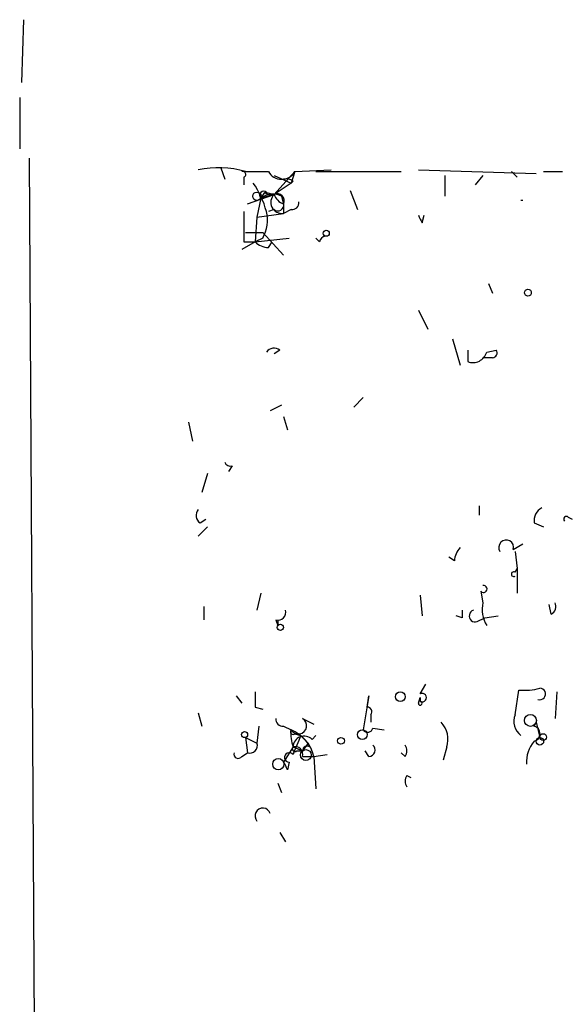
# Model space of a CAD drawing. Extents: x 6 to 19066, y -14714 to 4154.
# Drawn here: x 6 to 31, y 4110 to 4154 of the extents above; entities that cross this region are included whole.
import ezdxf

# ---------------------------------------------------------------- set-up
doc = ezdxf.new("R2010")
doc.units = 0
doc.header["$MEASUREMENT"] = 0
doc.layers.add('MAIN', color=5, linetype='CONTINUOUS')

msp = doc.modelspace()

# ---------------------------------------------------------------- linework, layer by layer
at = {"layer": 'MAIN'}
for p, q in [((6.4347, 4153.7128), (6.35, 4150.9188)), ((6.2653, 4150.2415), (6.2653, 4147.9555)), ((6.6887, 4147.5321), (7.366, 4028.9141)), ((15.24, 4147.1088), (15.4093, 4146.6008)), ((16.3407, 4146.9395), (17.3567, 4146.9395)), ((18.542, 4146.9395), (17.6107, 4145.9235)), ((17.6107, 4146.7701), (18.3727, 4146.4315)), ((18.542, 4146.9395), (18.3727, 4146.4315)), ((18.542, 4146.9395), (20.1507, 4147.0241)), ((19.4733, 4146.9395), (23.2833, 4146.9395)), ((24.0453, 4147.0241), (29.2947, 4146.8548)), ((25.2307, 4146.7701), (25.2307, 4145.8388)), ((26.924, 4146.7701), (26.5853, 4146.3468)), ((28.194, 4146.9395), (28.448, 4146.6855)), ((29.6333, 4146.9395), (30.48, 4146.9395)), ((16.256, 4146.6855), (16.256, 4146.3468)), ((18.3727, 4146.4315), (17.6107, 4145.9235)), ((18.4573, 4146.5161), (18.3727, 4146.4315)), ((16.4253, 4145.5001), (17.6107, 4145.9235)), ((17.1873, 4146.0081), (17.018, 4145.7541)), ((17.6107, 4145.9235), (17.018, 4145.7541)), ((17.272, 4146.0081), (17.6107, 4145.9235)), ((20.9973, 4146.0928), (21.336, 4145.2461)), ((17.018, 4145.7541), (16.8487, 4144.9075)), ((17.9493, 4145.8388), (18.034, 4145.5001)), ((18.034, 4145.5001), (18.034, 4145.0768)), ((16.8487, 4144.9075), (18.034, 4145.0768)), ((17.6107, 4145.2461), (17.3567, 4145.1615)), ((18.3727, 4145.2461), (18.034, 4145.0768)), ((16.8487, 4144.9075), (16.764, 4143.8068)), ((24.2147, 4144.6535), (24.2993, 4144.9921)), ((16.3407, 4144.2301), (17.1027, 4144.2301)), ((17.1027, 4144.2301), (18.034, 4143.2141)), ((16.764, 4143.8068), (16.1713, 4143.4681)), ((16.256, 4143.8068), (16.764, 4143.8068)), ((17.1027, 4143.9761), (16.764, 4143.8068)), ((16.764, 4143.8068), (18.288, 4143.9761)), ((17.3567, 4143.5528), (17.526, 4143.8068)), ((19.6427, 4143.8068), (19.4733, 4143.9761)), ((27.178, 4141.9441), (27.3473, 4141.5208)), ((24.0453, 4140.7588), (24.4687, 4139.9121)), ((25.5693, 4139.4888), (25.908, 4138.3035)), ((17.8647, 4138.9808), (17.6107, 4138.8115)), ((26.2467, 4138.9808), (26.2467, 4138.4728)), ((27.0933, 4138.8961), (27.5167, 4138.9808)), ((27.3473, 4138.6421), (26.924, 4138.6421)), ((21.1667, 4136.4408), (21.59, 4136.8641)), ((17.9493, 4136.5255), (17.4413, 4136.2715)), ((18.034, 4136.0175), (18.2033, 4135.4248)), ((13.8007, 4135.7635), (13.97, 4134.9168)), ((15.748, 4133.8161), (15.5787, 4133.5621)), ((14.6473, 4133.4775), (14.3933, 4132.6308)), ((26.7547, 4132.0381), (26.7547, 4131.6148)), ((14.3087, 4131.2761), (14.5627, 4131.4455)), ((30.734, 4131.5301), (30.9033, 4131.4455)), ((14.6473, 4131.1068), (14.224, 4130.6835)), ((29.21, 4131.2761), (29.6333, 4131.1068)), ((28.2787, 4130.0908), (28.702, 4130.3448)), ((25.654, 4129.5828), (25.4, 4129.7521)), ((28.3633, 4130.0061), (28.448, 4129.2441)), ((28.3633, 4129.0748), (28.448, 4129.2441)), ((28.448, 4129.2441), (28.448, 4128.1435)), ((17.018, 4128.1435), (16.8487, 4127.3815)), ((24.13, 4128.0588), (24.2147, 4127.1275)), ((26.8393, 4128.2281), (26.924, 4127.7201)), ((14.478, 4127.5508), (14.478, 4126.9581)), ((29.972, 4127.2121), (29.8873, 4127.6355)), ((25.9927, 4127.0428), (25.7387, 4127.1275)), ((26.67, 4126.8735), (27.0087, 4127.0428)), ((27.0087, 4127.0428), (27.6013, 4127.1275)), ((17.6953, 4126.9581), (17.78, 4126.7041)), ((17.78, 4126.9581), (17.78, 4126.7041)), ((24.13, 4123.6561), (24.384, 4124.0795)), ((15.9173, 4123.5715), (16.1713, 4123.2328)), ((21.844, 4123.5715), (21.59, 4122.0475)), ((21.7593, 4123.0635), (21.844, 4123.5715)), ((28.3633, 4122.7248), (28.5327, 4123.8255)), ((30.226, 4123.7408), (30.1413, 4122.5555)), ((16.764, 4123.0635), (17.1027, 4122.9788)), ((24.0453, 4123.2328), (24.13, 4123.4868)), ((24.13, 4123.4868), (24.13, 4123.3175)), ((14.224, 4122.8095), (14.3933, 4122.2168)), ((21.9287, 4122.7248), (21.9287, 4122.3861)), ((16.9333, 4122.2168), (16.8487, 4121.4548)), ((18.034, 4122.2168), (18.3727, 4122.0475)), ((18.8807, 4122.5555), (19.3887, 4122.3015)), ((29.2947, 4122.3861), (29.21, 4122.2168)), ((29.21, 4122.2168), (29.2947, 4122.3861)), ((29.2947, 4122.3861), (29.464, 4121.7088)), ((18.542, 4121.8781), (18.796, 4121.7935)), ((18.796, 4121.7935), (19.1347, 4121.4548)), ((19.304, 4121.6241), (19.4733, 4121.7935)), ((22.0133, 4122.1321), (22.5213, 4122.0475)), ((16.3407, 4121.7088), (16.4253, 4121.0315)), ((16.3407, 4121.7088), (16.8487, 4121.4548)), ((19.1347, 4121.4548), (18.8807, 4121.1161)), ((19.2193, 4121.2855), (19.1347, 4121.4548)), ((16.1713, 4120.8621), (16.4253, 4121.0315)), ((18.4573, 4121.2855), (18.034, 4120.6081)), ((18.4573, 4121.2855), (18.8807, 4121.1161)), ((18.6267, 4121.1161), (18.8807, 4121.1161)), ((18.8807, 4120.8621), (19.3887, 4120.8621)), ((19.3887, 4120.8621), (19.9813, 4120.9468)), ((19.3887, 4120.8621), (19.4733, 4119.4228)), ((21.844, 4120.8621), (21.6747, 4121.1161)), ((23.4527, 4120.8621), (23.2833, 4121.0315)), ((25.3153, 4121.2855), (25.146, 4120.6928)), ((18.288, 4120.6081), (18.2033, 4120.2695)), ((23.5373, 4120.0155), (23.7067, 4119.9308)), ((17.78, 4119.6768), (17.9493, 4119.2535)), ((17.8647, 4117.4755), (18.1187, 4117.0521))]:
    msp.add_line(p, q, dxfattribs=at)
for centre, radius in [((16.8486, 4145.8388), 0.1893), ((19.9389, 4144.1879), 0.1338), ((28.9348, 4141.542), 0.1496), ((17.8928, 4126.6195), 0.1411), ((23.2409, 4123.5292), 0.2158), ((29.0406, 4122.4708), 0.2677), ((16.2983, 4121.8359), 0.1338), ((21.5476, 4121.8358), 0.2158), ((29.6121, 4121.73), 0.1496), ((20.5951, 4121.5607), 0.1496), ((29.4639, 4121.5395), 0.1693), ((19.0288, 4120.9257), 0.2413), ((17.7992, 4120.5197), 0.2508)]:
    msp.add_circle(centre, radius, dxfattribs=at)
for centre, radius, start, end in [((15.1109, 4142.6911), 4.4228, 73.85566, 101.5678), ((16.2137, 4146.8125), 0.1339, 288.42141, 108.46201), ((17.9494, 4147.278), 0.6826, 209.73135, 330.26449), ((13.0511, 4143.965), 4.3872, 15.82646, 34.2084), ((18.1609, 4146.1351), 0.4827, 52.11877, 105.24263), ((17.145, 4145.8811), 0.1796, 45, 225), ((17.5534, 4145.0299), 0.9006, 63.92148, 126.47546), ((17.4836, 4146.389), 0.4825, 232.12085, 285.27178), ((17.9634, 4145.5707), 0.4989, 134.99188, 278.13497), ((17.7527, 4145.6422), 0.3151, 333.19917, 116.78461), ((18.2457, 4146.135), 0.6693, 198.42141, 251.55964), ((17.78, 4145.4437), 0.2602, 229.41065, 12.51925), ((18.415, 4145.5424), 0.2993, 261.87531, 8.14364), ((28.6597, 4146.9502), 1.2814, 268.10381, 271.89172), ((354.9057, 4144.4841), 338.6504, 179.885392, 180.114592), ((15.7057, 4144.7804), 1.612, 330.06951, 13.67504), ((108.7799, 4187.1727), 94.6528, 206.463968, 206.693151), ((17.416, 4144.5097), 0.9587, 227.15144, 266.45386), ((19.939, 4143.7646), 0.2992, 98.12739, 171.89426), ((17.6107, 4138.6421), 0.4234, 53.13281, 143.13281), ((26.4845, 4139.0555), 0.6294, 247.79962, 345.3278), ((27.3474, 4138.8538), 0.2116, 269.97294, 36.87531), ((15.6634, 4134.0703), 0.2679, 198.45524, 288.4079), ((14.5356, 4131.6109), 0.4045, 140.38668, 235.8738), ((29.8873, 4131.3608), 0.6826, 119.73863, 187.12814), ((30.6494, 4131.4454), 0.1197, 45.03384, 224.96616), ((26.6115, 4129.5232), 0.9594, 137.16267, 176.43819), ((27.9628, 4130.1852), 0.3297, 343.36234, 212.90438), ((28.2998, 4128.9902), 0.1059, 53.10844, 306.85907), ((26.9542, 4128.3309), 0.1542, 221.81871, 101.29536), ((28.2784, 4127.4237), 1.3865, 167.65587, 211.26638), ((29.8027, 4127.5507), 0.3786, 296.56505, 26.57859), ((17.7941, 4127.2827), 0.3393, 253.07108, 16.92892), ((110.6426, 4127.2121), 84.6501, 179.885341, 180.114592), ((26.5853, 4127.1275), 0.2677, 108.42141, 288.44172), ((186.0639, 4123.4021), 169.3002, 179.885375, 180.114592), ((24.2147, 4123.4868), 0.1893, 243.42141, 116.57859), ((28.7868, 4126.1967), 2.3848, 263.88347, 286.49719), ((29.4579, 4123.6501), 0.2601, 252.41474, 88.656), ((21.7594, 4122.8518), 0.2117, 323.12469, 90.02706), ((24.13, 4123.2328), 0.0847, 180, 90), ((29.1112, 4122.4285), 0.8045, 158.38772, 232.12439), ((17.9917, 4122.5132), 0.2994, 171.87802, 278.12198), ((18.6932, 4122.235), 0.3713, 210.32863, 59.67137), ((24.2717, 4121.6243), 1.0972, 342.01421, 43.97341), ((29.1253, 4121.8782), 0.3491, 284.04022, 75.95579), ((18.4574, 4121.9628), 0.1198, 135, 314.96616), ((19.9391, 4121.8357), 1.5807, 172.29948, 200.37022), ((17.6951, 4120.4386), 1.7458, 14.03943, 67.16125), ((230.2885, 4036.7004), 227.9691, 158.082823, 158.31202), ((18.9519, 4121.2766), 0.4947, 44.62328, 178.96911), ((21.7847, 4122.1744), 0.2325, 213.09518, 349.5166), ((16.5281, 4121.3521), 0.3367, 252.22162, 17.76218), ((18.5561, 4120.9609), 0.3393, 343.07108, 106.92892), ((19.0923, 4121.1162), 0.2116, 53.12469, 180.02708), ((21.838, 4121.1463), 0.2843, 271.20944, 51.9288), ((23.1137, 4121.1161), 0.4236, 323.15715, 36.84285), ((30.2476, 4120.6292), 1.3804, 138.7391, 184.3917), ((16.0126, 4120.968), 0.1908, 160.5583, 326.28495), ((18.288, 4120.8198), 0.2116, 36.87531, 270), ((18.542, 4121.2008), 0.1198, 135, 315), ((17.0901, 4119.9245), 1.1654, 17.21912, 35.91316), ((23.8763, 4119.7615), 0.4236, 143.15715, 216.84285), ((17.1101, 4118.214), 0.3485, 18.07611, 221.40554)]:
    msp.add_arc(centre, radius, start, end, dxfattribs=at)

doc.saveas('drawing.dxf')
